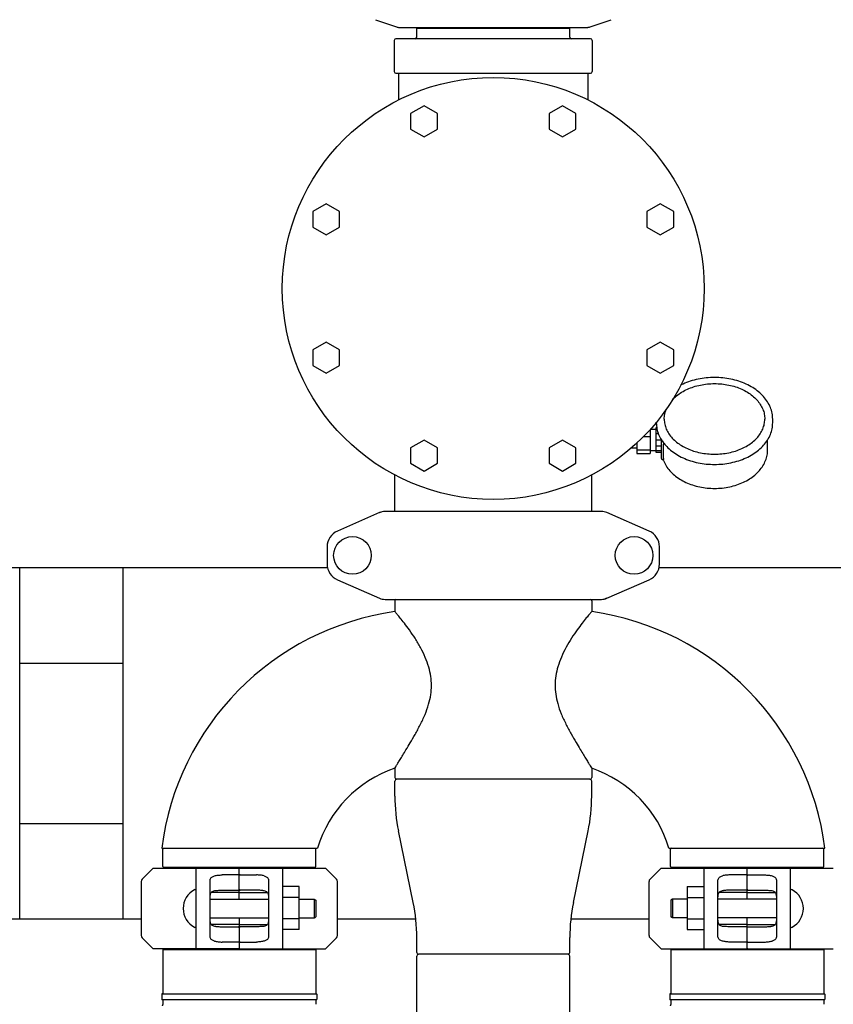
# Model space of a CAD drawing. Units: millimetres. Extents: x 30664 to 40707, y -409 to 6848.
# Drawn here: x 34345 to 34817, y 2200 to 2772 of the extents above; entities that cross this region are included whole.
import ezdxf

# ---------------------------------------------------------------- set-up
doc = ezdxf.new("R2010")
doc.units = ezdxf.units.MM
doc.layers.add('COTAS', color=7, linetype='Continuous')
doc.layers.add('Equipo', color=7, linetype='Continuous')
doc.styles.get("Standard").update_dxf_attribs({"font": 'verdana.ttf'})
doc.dimstyles.new('Diseño_PlanosFabricacion', dxfattribs={"dimtxt": 40, "dimasz": 45, "dimexe": 10, "dimexo": 10, "dimgap": 10, "dimtad": 1, "dimtih": 1, "dimtoh": 1, "dimdec": 0, "dimzin": 1, "dimdsep": 46, "dimtxsty": 'Standard', "dimcen": 15, "dimadec": 0, "dimazin": 0, "dimtp": 0.05, "dimtm": 0.05, "dimtfac": 1, "dimtdec": 0, "dimtofl": 0, "dimtmove": 0, "dimatfit": 3, "dimfxl": 1, "dimtolj": 1, "dimarcsym": 0})

# ---------------------------------------------------------------- blocks, each defined once
blk = doc.blocks.new('*D182')
at = {"layer": 'COTAS', "color": 0, "lineweight": -2}
for p, q in [((33597.01, 3249.49), (36426.52, 3249.49)), ((36416.52, 3204.49), (36416.52, 2434.89)), ((36416.52, 1621.68), (36416.52, 2373.22)), ((35464.51, 1576.68), (36426.52, 1576.68))]:
    blk.add_line(p, q, dxfattribs=at)
at = {"layer": 'COTAS', "color": 0}
for points in [[(36409.02, 3204.49), (36424.02, 3204.49), (36416.52, 3249.49)], [(36409.02, 1621.68), (36424.02, 1621.68), (36416.52, 1576.68)]]:
    blk.add_solid(points, dxfattribs=at)
at = {"layer": 'COTAS', "color": 0, "insert": (36416.52, 2404.05), "char_height": 40, "attachment_point": 5}
blk.add_mtext('\\A1;1673 mm', dxfattribs=at)
blk = doc.blocks.new('*D183')
at = {"layer": 'COTAS', "color": 0, "lineweight": -2}
for p, q in [((31649.51, 2843.28), (31649.51, 3522.39)), ((36032.01, 2320.08), (36032.01, 3522.39)), ((31694.51, 3512.39), (35987.01, 3512.39))]:
    blk.add_line(p, q, dxfattribs=at)
at = {"layer": 'COTAS', "color": 0}
for points in [[(31694.51, 3519.89), (31694.51, 3504.89), (31649.51, 3512.39)], [(35987.01, 3519.89), (35987.01, 3504.89), (36032.01, 3512.39)]]:
    blk.add_solid(points, dxfattribs=at)
at = {"layer": 'COTAS', "color": 0, "insert": (33817.64, 3543.3), "char_height": 40, "attachment_point": 5}
blk.add_mtext('\\A1;4383 mm', dxfattribs=at)

msp = doc.modelspace()

# ---------------------------------------------------------------- linework, layer by layer
at = {"layer": 'Equipo'}
for p, q in [((34551.08, 2771.85), (34563.26, 2767.71)), ((34565.83, 2767.28), (34673.19, 2767.28)), ((34577.04, 2766.95), (34577.04, 2767.28)), ((34661.98, 2766.95), (34661.98, 2767.28)), ((34675.76, 2767.71), (34687.94, 2771.85)), ((34575.06, 2766.95), (34663.96, 2766.95)), ((34575.06, 2761.78), (34575.06, 2766.95)), ((34663.96, 2761.78), (34663.96, 2766.95)), ((34562.01, 2759.78), (34562.01, 2741.78)), ((34676.01, 2760.78), (34563.01, 2760.78)), ((34677.01, 2759.78), (34677.01, 2741.78)), ((34563.01, 2740.78), (34676.01, 2740.78)), ((34564.51, 2740.78), (34564.51, 2725.15)), ((34674.51, 2740.78), (34674.51, 2725.15)), ((34579.33, 2721.79), (34571.53, 2717.29)), ((34587.12, 2717.29), (34579.33, 2721.79)), ((34659.69, 2721.79), (34651.9, 2717.29)), ((34667.48, 2717.29), (34659.69, 2721.79)), ((34571.53, 2717.29), (34571.53, 2708.29)), ((34587.12, 2708.29), (34587.12, 2717.29)), ((34651.9, 2717.29), (34651.9, 2708.29)), ((34667.48, 2708.29), (34667.48, 2717.29)), ((34571.53, 2708.29), (34579.33, 2703.79)), ((34579.33, 2703.79), (34587.12, 2708.29)), ((34651.9, 2708.29), (34659.69, 2703.79)), ((34659.69, 2703.79), (34667.48, 2708.29)), ((34522.5, 2664.96), (34514.71, 2660.46)), ((34530.3, 2660.46), (34522.5, 2664.96)), ((34716.52, 2664.96), (34708.72, 2660.46)), ((34724.31, 2660.46), (34716.52, 2664.96)), ((34514.71, 2660.46), (34514.71, 2651.46)), ((34530.3, 2651.46), (34530.3, 2660.46)), ((34708.72, 2660.46), (34708.72, 2651.46)), ((34724.31, 2651.46), (34724.31, 2660.46)), ((34514.71, 2651.46), (34522.5, 2646.96)), ((34522.5, 2646.96), (34530.3, 2651.46)), ((34708.72, 2651.46), (34716.52, 2646.96)), ((34716.52, 2646.96), (34724.31, 2651.46)), ((34522.5, 2584.6), (34514.71, 2580.1)), ((34530.3, 2580.1), (34522.5, 2584.6)), ((34716.52, 2584.6), (34708.72, 2580.1)), ((34716.52, 2584.6), (34708.72, 2580.1)), ((34724.31, 2580.1), (34716.52, 2584.6)), ((34724.31, 2580.1), (34716.52, 2584.6)), ((34514.71, 2580.1), (34514.71, 2571.1)), ((34530.3, 2571.1), (34530.3, 2580.1)), ((34708.72, 2580.1), (34708.72, 2571.1)), ((34708.72, 2580.1), (34708.72, 2571.1)), ((34724.31, 2571.1), (34724.31, 2580.1)), ((34724.31, 2571.1), (34724.31, 2580.1)), ((34514.71, 2571.1), (34522.5, 2566.6)), ((34522.5, 2566.6), (34530.3, 2571.1)), ((34708.72, 2571.1), (34716.52, 2566.6)), ((34708.72, 2571.1), (34716.52, 2566.6)), ((34716.52, 2566.6), (34724.31, 2571.1)), ((34716.52, 2566.6), (34724.31, 2571.1)), ((34781.8, 2537.79), (34781.8, 2539.91)), ((34710.7, 2533.99), (34710.7, 2519.93)), ((34714.15, 2533.9), (34710.7, 2533.9)), ((34714.44, 2535), (34714.15, 2535)), ((34714.15, 2520.5), (34714.15, 2535)), ((34714.63, 2534.01), (34714.15, 2534.01)), ((34714.2, 2537.79), (34714.2, 2538.07)), ((34579.33, 2527.78), (34571.53, 2523.28)), ((34587.12, 2523.28), (34579.33, 2527.78)), ((34659.69, 2527.78), (34651.9, 2523.28)), ((34667.48, 2523.28), (34659.69, 2527.78)), ((34706.81, 2529.85), (34710.7, 2529.85)), ((34715.41, 2531.42), (34714.15, 2531.42)), ((34717.15, 2527.7), (34714.15, 2527.7)), ((34717.15, 2517.04), (34717.15, 2527.9)), ((34778.85, 2522.09), (34778.85, 2527.9)), ((34571.53, 2523.28), (34571.53, 2514.28)), ((34587.12, 2514.28), (34587.12, 2523.28)), ((34651.9, 2523.28), (34651.9, 2514.28)), ((34667.48, 2514.28), (34667.48, 2523.28)), ((34702.85, 2523), (34699.49, 2523)), ((34702.85, 2526), (34702.85, 2519.93)), ((34702.85, 2522.02), (34710.7, 2522.02)), ((34714.15, 2521.6), (34710.7, 2521.6)), ((34717.15, 2524.17), (34714.15, 2524.17)), ((34717.15, 2521.45), (34714.15, 2521.45)), ((34718.41, 2517.13), (34718.41, 2525.47)), ((34702.85, 2519.93), (34710.7, 2519.93)), ((34717.15, 2520.5), (34714.15, 2520.5)), ((34717.65, 2516.54), (34718.24, 2516.54)), ((34571.53, 2514.28), (34579.33, 2509.78)), ((34579.33, 2509.78), (34587.12, 2514.28)), ((34651.9, 2514.28), (34659.69, 2509.78)), ((34659.69, 2509.78), (34667.48, 2514.28)), ((34562.36, 2486.28), (34562.36, 2507.49)), ((34676.66, 2486.28), (34676.66, 2507.49)), ((34553.48, 2485.62), (34529.01, 2474.95)), ((34553.48, 2485.62), (34554.7, 2486.03)), ((34682.34, 2486.28), (34556.68, 2486.28)), ((34710.01, 2474.95), (34685.54, 2485.62)), ((34523.01, 2465.78), (34523.01, 2455.78)), ((34716.01, 2455.78), (34716.01, 2465.78)), ((34156.01, 2453.83), (34523.01, 2453.83)), ((34344.51, 2249.53), (34344.51, 2453.83)), ((34404.51, 2249.53), (34404.51, 2453.83)), ((34716.01, 2453.83), (35083.01, 2453.83)), ((34529.01, 2446.62), (34553.48, 2435.95)), ((34685.54, 2435.95), (34710.01, 2446.62)), ((34685.54, 2435.95), (34684.32, 2435.53)), ((34556.68, 2435.28), (34682.34, 2435.28)), ((34562.36, 2434.37), (34562.36, 2428.16)), ((34676.66, 2434.37), (34676.66, 2428.16)), ((34344.51, 2398.17), (34404.51, 2398.17)), ((34562.36, 2337.19), (34562.36, 2331.78)), ((34676.66, 2337.19), (34676.66, 2331.78)), ((34562.36, 2320.98), (34562.36, 2329.78)), ((34675.66, 2330.78), (34563.36, 2330.78)), ((34676.66, 2320.98), (34676.66, 2329.78)), ((34344.51, 2305.19), (34404.51, 2305.19)), ((34573, 2259.17), (34564.42, 2300.79)), ((34666.02, 2259.17), (34674.6, 2300.79)), ((34426.96, 2290.78), (34517.51, 2290.78)), ((34427.59, 2280.11), (34427.59, 2290.28)), ((34516.49, 2280.11), (34516.49, 2290.28)), ((34721.51, 2290.78), (34812.06, 2290.78)), ((34722.52, 2280.11), (34722.52, 2290.28)), ((34811.42, 2280.11), (34811.42, 2290.28)), ((34422.04, 2279.28), (34415.63, 2272.87)), ((34422.04, 2279.28), (34471.54, 2279.28)), ((34515.99, 2279.61), (34428.09, 2279.61)), ((34447.04, 2232.28), (34447.04, 2279.28)), ((34472.04, 2261.16), (34472.04, 2278.78)), ((34472.54, 2279.28), (34522.04, 2279.28)), ((34497.04, 2279.28), (34497.04, 2232.28)), ((34528.46, 2272.87), (34522.04, 2279.28)), ((34710.56, 2272.87), (34716.97, 2279.28)), ((34716.98, 2279.28), (34766.47, 2279.28)), ((34810.92, 2279.61), (34723.02, 2279.61)), ((34741.97, 2232.28), (34741.97, 2279.28)), ((34766.97, 2261.16), (34766.97, 2278.78)), ((34767.47, 2279.28), (34816.97, 2279.28)), ((34791.97, 2279.28), (34791.97, 2232.28)), ((34415.04, 2271.45), (34415.04, 2240.11)), ((34455.04, 2239.68), (34455.04, 2271.88)), ((34471.54, 2275.25), (34462.04, 2275.25)), ((34472.54, 2275.25), (34482.04, 2275.25)), ((34489.04, 2271.88), (34489.04, 2239.68)), ((34529.04, 2240.11), (34529.04, 2271.45)), ((34709.97, 2240.11), (34709.97, 2271.45)), ((34749.97, 2239.68), (34749.97, 2271.88)), ((34766.47, 2275.25), (34756.97, 2275.25)), ((34767.47, 2275.25), (34776.97, 2275.25)), ((34783.97, 2271.88), (34783.97, 2239.68)), ((34471.54, 2265.11), (34455.72, 2265.11)), ((34462.04, 2266.37), (34471.54, 2266.37)), ((34482.04, 2266.37), (34472.54, 2266.37)), ((34472.54, 2265.11), (34488.37, 2265.11)), ((34506.89, 2268.5), (34497.04, 2268.5)), ((34506.89, 2243.5), (34506.89, 2268.5)), ((34732.12, 2268.5), (34741.97, 2268.5)), ((34732.12, 2268.5), (34732.12, 2243.5)), ((34766.47, 2265.11), (34750.65, 2265.11)), ((34766.47, 2266.37), (34756.97, 2266.37)), ((34767.47, 2266.37), (34776.97, 2266.37)), ((34767.47, 2265.11), (34783.3, 2265.11)), ((34455.04, 2261.16), (34489.04, 2261.16)), ((34506.89, 2262.25), (34497.04, 2262.25)), ((34506.89, 2261.16), (34515.44, 2261.16)), ((34515.44, 2261.16), (34516.44, 2260.66)), ((34515.44, 2261.16), (34515.44, 2250.41)), ((34516.44, 2260.66), (34516.44, 2250.91)), ((34723.57, 2261.16), (34722.57, 2260.66)), ((34722.57, 2260.66), (34722.57, 2250.91)), ((34732.12, 2261.16), (34723.57, 2261.16)), ((34723.57, 2261.16), (34723.57, 2250.41)), ((34732.12, 2262.25), (34741.97, 2262.25)), ((34783.97, 2261.16), (34749.98, 2261.16)), ((34415.04, 2249.53), (34263.97, 2249.53)), ((34455.04, 2250.41), (34489.04, 2250.41)), ((34472.04, 2250.41), (34472.04, 2232.78)), ((34506.89, 2249.75), (34497.04, 2249.75)), ((34506.89, 2250.41), (34515.44, 2250.41)), ((34515.44, 2250.41), (34516.44, 2250.91)), ((34574.49, 2249.53), (34529.04, 2249.53)), ((34709.97, 2249.53), (34664.53, 2249.53)), ((34723.57, 2250.41), (34722.57, 2250.91)), ((34732.12, 2250.41), (34723.57, 2250.41)), ((34732.12, 2249.75), (34741.97, 2249.75)), ((34783.97, 2250.41), (34749.98, 2250.41)), ((34766.97, 2232.78), (34766.97, 2250.41)), ((34471.54, 2246.45), (34455.72, 2246.45)), ((34462.04, 2245.2), (34471.54, 2245.2)), ((34472.54, 2246.45), (34488.37, 2246.45)), ((34482.04, 2245.2), (34472.54, 2245.2)), ((34506.89, 2243.5), (34497.04, 2243.5)), ((34732.12, 2243.5), (34741.97, 2243.5)), ((34766.47, 2246.45), (34750.65, 2246.45)), ((34766.47, 2245.2), (34756.97, 2245.2)), ((34767.47, 2246.45), (34783.3, 2246.45)), ((34767.47, 2245.2), (34776.97, 2245.2)), ((34415.63, 2238.7), (34422.04, 2232.28)), ((34471.54, 2236.31), (34462.04, 2236.31)), ((34472.54, 2236.31), (34482.04, 2236.31)), ((34522.04, 2232.28), (34528.46, 2238.7)), ((34575.06, 2230.18), (34575.06, 2238.98)), ((34663.96, 2230.18), (34663.96, 2238.98)), ((34716.97, 2232.28), (34710.56, 2238.7)), ((34766.47, 2236.31), (34756.97, 2236.31)), ((34767.47, 2236.31), (34776.97, 2236.31)), ((34471.54, 2232.28), (34422.04, 2232.28)), ((34427.56, 2231.95), (34516.46, 2231.95)), ((34427.56, 2231.95), (34427.56, 2206.28)), ((34429.54, 2231.95), (34429.54, 2232.28)), ((34472.54, 2232.28), (34522.04, 2232.28)), ((34514.48, 2231.95), (34514.48, 2232.28)), ((34516.46, 2231.95), (34516.46, 2206.28)), ((34716.98, 2232.28), (34766.47, 2232.28)), ((34722.56, 2231.95), (34811.46, 2231.95)), ((34722.56, 2231.95), (34722.56, 2206.28)), ((34724.54, 2231.95), (34724.54, 2232.28)), ((34767.47, 2232.28), (34816.97, 2232.28)), ((34809.48, 2231.95), (34809.48, 2232.28)), ((34811.46, 2231.95), (34811.46, 2206.28)), ((34575.06, 2119.45), (34575.06, 2228.18)), ((34662.96, 2229.18), (34576.06, 2229.18)), ((34663.96, 2178.61), (34663.96, 2228.18)), ((34427.06, 2206.03), (34427.06, 2203.03)), ((34427.31, 2206.28), (34516.71, 2206.28)), ((34516.71, 2202.78), (34427.31, 2202.78)), ((34427.56, 2202.78), (34427.56, 2200.39)), ((34516.46, 2202.78), (34516.46, 2200.16)), ((34516.96, 2206.03), (34516.96, 2203.03)), ((34722.06, 2206.03), (34722.06, 2203.03)), ((34722.31, 2206.28), (34811.71, 2206.28)), ((34811.71, 2202.78), (34722.31, 2202.78)), ((34722.56, 2202.78), (34722.56, 2200.39)), ((34811.46, 2202.78), (34811.46, 2200.16)), ((34811.96, 2206.03), (34811.96, 2203.03))]:
    msp.add_line(p, q, dxfattribs=at)
for centre, radius in [((34619.51, 2615.78), 122.5), ((34537.76, 2460.78), 10.94), ((34701.26, 2460.78), 10.94)]:
    msp.add_circle(centre, radius, dxfattribs=at)
for centre, radius, start, end in [((34574.06, 2761.78), 1, 270, 0), ((34664.96, 2761.78), 1, 180, 270), ((34563.01, 2759.78), 1, 90, 180), ((34676.01, 2759.78), 1, 0, 90), ((34563.01, 2741.78), 1, 180, 270), ((34676.01, 2741.78), 1, 270, 0), ((34717.65, 2517.04), 0.5, 180, 270), ((34556.68, 2478.28), 8, 90, 113.5551), ((34682.34, 2478.28), 8, 66.4449, 90), ((34533.01, 2465.78), 10, 113.5551, 180), ((34706.01, 2465.78), 10, 0, 66.4449), ((34533.01, 2455.78), 10, 180, 246.4449), ((34706.01, 2455.78), 10, 293.5551, 0), ((34556.68, 2443.28), 8, 246.4449, 270), ((34682.34, 2443.28), 8, 270, 293.5551), ((34563.36, 2434.37), 1, 114.1896, 180), ((34675.66, 2434.37), 1, 0, 65.8104), ((34584.64, 2270.78), 158.95, 98.0592, 172.7716), ((34654.37, 2270.78), 158.95, 7.2284, 81.9408), ((34584.64, 2270.78), 70.05, 108.5492, 163.4106), ((34654.37, 2270.78), 70.05, 16.5894, 71.4508), ((34563.36, 2331.78), 1, 180, 270), ((34563.36, 2329.78), 1, 90, 180), ((34675.66, 2331.78), 1, 270, 0), ((34675.66, 2329.78), 1, 0, 90), ((34662.36, 2320.98), 100, 180, 191.6494), ((34576.66, 2320.98), 100, 348.3506, 0), ((34428.09, 2290.28), 0.5, 90, 180), ((34515.99, 2290.28), 0.5, 0, 90), ((34723.02, 2290.28), 0.5, 90, 180), ((34810.92, 2290.28), 0.5, 0, 90), ((34428.09, 2280.11), 0.5, 180, 270), ((34429.07, 2279.11), 0.5, 19.9403, 90), ((34471.54, 2278.78), 0.5, 0, 90), ((34472.54, 2278.78), 0.5, 90, 179.9999), ((34515.01, 2279.11), 0.5, 90, 160.0597), ((34515.99, 2280.11), 0.5, 270, 0), ((34723.02, 2280.11), 0.5, 180, 270), ((34724, 2279.11), 0.5, 19.9403, 90), ((34766.47, 2278.78), 0.5, 0.0001, 90), ((34767.47, 2278.78), 0.5, 90, 180), ((34809.94, 2279.11), 0.5, 90, 160.0597), ((34810.92, 2280.11), 0.5, 270, 0), ((34417.04, 2271.45), 2, 135, 180), ((34527.04, 2271.45), 2, 0, 45), ((34711.97, 2271.45), 2, 135, 180), ((34451.76, 2255.78), 12.31, 118.1924, 241.8076), ((34446.29, 2265.97), 0.75, 9.8489, 118.1924), ((34792.72, 2265.97), 0.75, 61.8076, 170.1511), ((34787.26, 2255.78), 12.31, 298.1924, 61.8076), ((34475.06, 2238.98), 100, 0, 11.6494), ((34763.96, 2238.98), 100, 168.3506, 180), ((34446.29, 2245.59), 0.75, 241.8076, 350.1511), ((34792.72, 2245.59), 0.75, 189.8489, 298.1924), ((34417.04, 2240.11), 2, 180, 225), ((34527.04, 2240.11), 2, 315, 0), ((34711.97, 2240.11), 2, 180, 225), ((34471.54, 2232.78), 0.5, 270, 359.9999), ((34472.54, 2232.78), 0.5, 180, 270), ((34576.06, 2230.18), 1, 180, 270), ((34662.96, 2230.18), 1, 270, 0), ((34766.47, 2232.78), 0.5, 270, 0), ((34767.47, 2232.78), 0.5, 180.0001, 270), ((34576.06, 2228.18), 1, 90, 180), ((34662.96, 2228.18), 1, 0, 90), ((34427.31, 2206.03), 0.25, 90, 180), ((34427.31, 2203.03), 0.25, 180, 270), ((34516.71, 2206.03), 0.25, 0, 90), ((34516.71, 2203.03), 0.25, 270, 0), ((34722.31, 2206.03), 0.25, 90, 180), ((34722.31, 2203.03), 0.25, 180, 270), ((34811.71, 2206.03), 0.25, 0, 90), ((34811.71, 2203.03), 0.25, 270, 0)]:
    msp.add_arc(centre, radius, start, end, dxfattribs=at)
for points, start_tangent, end_tangent in [([(34563.26, 2767.71), (34564.1, 2767.47), (34564.96, 2767.33), (34565.83, 2767.28)], (0.946867, -0.321625), (1, 0)), ([(34564.41, 2767.32), (34564.48, 2767.3), (34564.55, 2767.29), (34564.62, 2767.28)], (0.946872, -0.321611), (1, -0.00002)), ([(34673.19, 2767.28), (34674.06, 2767.33), (34674.92, 2767.47), (34675.76, 2767.71)], (1, 0), (0.946867, 0.321625)), ([(34674.61, 2767.32), (34674.54, 2767.3), (34674.47, 2767.29), (34674.4, 2767.28)], (-0.946865, -0.321632), (-1, -0.000025)), ([(34562.36, 2337.19), (34562.56, 2337.53), (34563.16, 2338.54), (34564.13, 2340.17), (34565.4, 2342.28), (34566.93, 2344.8), (34568.83, 2347.94), (34571.24, 2351.94), (34574.07, 2356.81), (34577.09, 2362.41), (34579.89, 2368.44), (34581.97, 2374.36), (34583.2, 2379.96), (34583.59, 2385.28), (34583.2, 2390.55), (34582.03, 2395.95), (34580.05, 2401.54), (34577.31, 2407.23), (34574.11, 2412.65), (34570.82, 2417.5), (34567.87, 2421.45), (34565.49, 2424.43), (34563.76, 2426.52), (34562.71, 2427.76), (34562.36, 2428.16)], (0.508861, 0.860849), (-0.653927, 0.756558)), ([(34676.66, 2428.16), (34676.31, 2427.76), (34675.27, 2426.53), (34673.55, 2424.47), (34671.2, 2421.52), (34668.27, 2417.6), (34665, 2412.8), (34661.81, 2407.42), (34659.06, 2401.76), (34657.06, 2396.19), (34655.85, 2390.8), (34655.43, 2385.56), (34655.78, 2380.28), (34656.94, 2374.74), (34658.96, 2368.85), (34661.73, 2362.81), (34664.75, 2357.16), (34667.61, 2352.23), (34670.05, 2348.16), (34671.98, 2344.98), (34673.53, 2342.42), (34674.83, 2340.26), (34675.84, 2338.57), (34676.46, 2337.53), (34676.66, 2337.19)], (-0.653927, -0.756558), (0.508861, -0.860849)), ([(34455.04, 2271.88), (34455.15, 2272.72), (34455.49, 2273.43), (34456.05, 2274), (34456.78, 2274.42), (34457.63, 2274.72)], (0, 1), (0.96403, 0.265794)), ([(34457.63, 2274.72), (34458.63, 2274.95), (34459.72, 2275.12), (34460.86, 2275.22), (34462.04, 2275.25)], (0.96403, 0.265794), (1, 0)), ([(34471.54, 2275.25), (34471.76, 2275.22), (34471.92, 2275.13), (34472.01, 2275.02), (34472.04, 2274.89)], (1, 0), (0, -1)), ([(34472.54, 2275.25), (34472.33, 2275.22), (34472.17, 2275.13), (34472.07, 2275.02), (34472.04, 2274.89)], (-1, 0), (0, -1)), ([(34486.45, 2274.72), (34485.46, 2274.95), (34484.37, 2275.12), (34483.22, 2275.22), (34482.04, 2275.25)], (-0.96403, 0.265794), (-1, 0)), ([(34486.45, 2274.72), (34487.31, 2274.42), (34488.04, 2274), (34488.6, 2273.43), (34488.93, 2272.72), (34489.04, 2271.88)], (0.96403, -0.265794), (0, -1)), ([(34749.97, 2271.88), (34750.08, 2272.72), (34750.42, 2273.44), (34750.98, 2274), (34751.71, 2274.42), (34752.56, 2274.72)], (0, 1), (0.96403, 0.265794)), ([(34756.97, 2275.25), (34755.8, 2275.22), (34754.65, 2275.12), (34753.56, 2274.95), (34752.56, 2274.72)], (-1, 0), (-0.96403, -0.265794)), ([(34766.97, 2274.89), (34766.94, 2275.02), (34766.85, 2275.13), (34766.69, 2275.22), (34766.47, 2275.25)], (0, 1), (-1, 0)), ([(34766.97, 2274.89), (34767.01, 2275.02), (34767.1, 2275.13), (34767.26, 2275.22), (34767.47, 2275.25)], (0, 1), (1, 0)), ([(34776.97, 2275.25), (34778.15, 2275.22), (34779.3, 2275.12), (34780.39, 2274.95), (34781.39, 2274.72)], (1, 0), (0.96403, -0.265794)), ([(34781.39, 2274.72), (34782.24, 2274.42), (34782.97, 2274), (34783.52, 2273.44), (34783.86, 2272.72), (34783.97, 2271.88)], (0.96403, -0.265794), (0, -1)), ([(34455.04, 2260.64), (34455.06, 2262.06), (34455.14, 2263.3), (34455.34, 2264.32), (34455.73, 2265.13), (34456.36, 2265.7), (34457.22, 2266.05), (34458.31, 2266.22)], (0, 1), (0.996301, 0.085931)), ([(34458.31, 2266.22), (34459.48, 2266.3), (34460.74, 2266.35), (34462.04, 2266.37)], (0.996301, 0.085931), (1, 0)), ([(34472.04, 2266.94), (34472.03, 2266.79), (34471.97, 2266.65), (34471.88, 2266.52), (34471.74, 2266.41), (34471.54, 2266.37)], (0, -1), (-1, 0)), ([(34472.04, 2265.18), (34471.98, 2265.15), (34471.79, 2265.12), (34471.54, 2265.11)], (0, -1), (-1, 0)), ([(34472.04, 2266.94), (34472.06, 2266.79), (34472.11, 2266.65), (34472.21, 2266.52), (34472.35, 2266.41), (34472.54, 2266.37)], (0, -1), (1, 0)), ([(34472.04, 2265.18), (34472.11, 2265.15), (34472.29, 2265.12), (34472.54, 2265.11)], (0, -1), (1, 0)), ([(34485.78, 2266.22), (34484.61, 2266.3), (34483.35, 2266.35), (34482.04, 2266.37)], (-0.996301, 0.085931), (-1, 0)), ([(34485.78, 2266.22), (34486.87, 2266.05), (34487.73, 2265.7), (34488.36, 2265.13), (34488.75, 2264.31), (34488.95, 2263.3), (34489.03, 2262.06), (34489.04, 2260.64)], (0.996301, -0.085931), (0, -1)), ([(34749.97, 2260.64), (34749.99, 2262.06), (34750.07, 2263.3), (34750.27, 2264.32), (34750.66, 2265.13), (34751.29, 2265.7), (34752.15, 2266.05), (34753.24, 2266.22)], (0, 1), (0.996301, 0.085931)), ([(34756.97, 2266.37), (34755.67, 2266.35), (34754.41, 2266.3), (34753.24, 2266.22)], (-1, 0), (-0.996301, -0.085931)), ([(34766.97, 2266.94), (34766.96, 2266.79), (34766.91, 2266.65), (34766.81, 2266.52), (34766.67, 2266.41), (34766.47, 2266.37)], (0, -1), (-1, 0)), ([(34766.97, 2265.18), (34766.91, 2265.15), (34766.73, 2265.12), (34766.47, 2265.11)], (0, -1), (-1, 0)), ([(34766.97, 2266.94), (34766.99, 2266.79), (34767.04, 2266.65), (34767.14, 2266.52), (34767.28, 2266.41), (34767.47, 2266.37)], (0, -1), (1, 0)), ([(34766.97, 2265.18), (34767.04, 2265.15), (34767.22, 2265.12), (34767.47, 2265.11)], (0, -1), (1, 0)), ([(34776.97, 2266.37), (34778.28, 2266.35), (34779.54, 2266.3), (34780.71, 2266.22)], (1, 0), (0.996301, -0.085931)), ([(34780.71, 2266.22), (34781.8, 2266.05), (34782.66, 2265.7), (34783.29, 2265.13), (34783.68, 2264.31), (34783.88, 2263.3), (34783.96, 2262.06), (34783.97, 2260.64)], (0.996301, -0.085931), (0, -1)), ([(34458.31, 2245.35), (34457.22, 2245.52), (34456.35, 2245.86), (34455.72, 2246.44), (34455.33, 2247.25), (34455.14, 2248.27), (34455.06, 2249.51), (34455.04, 2250.93)], (-0.996301, 0.085931), (0, 1)), ([(34489.04, 2250.93), (34489.03, 2249.5), (34488.95, 2248.26), (34488.75, 2247.24), (34488.36, 2246.44), (34487.73, 2245.86), (34486.87, 2245.52), (34485.78, 2245.35)], (0, -1), (-0.996301, -0.085931)), ([(34753.24, 2245.35), (34752.15, 2245.52), (34751.28, 2245.86), (34750.66, 2246.44), (34750.27, 2247.25), (34750.07, 2248.27), (34749.99, 2249.51), (34749.97, 2250.93)], (-0.996301, 0.085931), (0, 1)), ([(34783.97, 2250.93), (34783.96, 2249.5), (34783.88, 2248.26), (34783.68, 2247.25), (34783.29, 2246.44), (34782.66, 2245.86), (34781.8, 2245.52), (34780.71, 2245.35)], (0, -1), (-0.996301, -0.085931)), ([(34458.31, 2245.35), (34459.48, 2245.27), (34460.74, 2245.22), (34462.04, 2245.2)], (0.996301, -0.085931), (1, 0)), ([(34472.04, 2246.39), (34471.98, 2246.42), (34471.79, 2246.44), (34471.54, 2246.45)], (0, 1), (-1, 0)), ([(34472.04, 2244.63), (34472.03, 2244.77), (34471.97, 2244.92), (34471.88, 2245.05), (34471.74, 2245.15), (34471.54, 2245.2)], (0, 1), (-1, 0)), ([(34472.04, 2246.39), (34472.11, 2246.42), (34472.29, 2246.44), (34472.54, 2246.45)], (0, 1), (1, 0)), ([(34472.04, 2244.63), (34472.06, 2244.77), (34472.11, 2244.92), (34472.21, 2245.05), (34472.35, 2245.15), (34472.54, 2245.2)], (0, 1), (1, 0)), ([(34485.78, 2245.35), (34484.61, 2245.27), (34483.35, 2245.22), (34482.04, 2245.2)], (-0.996301, -0.085931), (-1, 0)), ([(34756.97, 2245.2), (34755.67, 2245.22), (34754.41, 2245.27), (34753.24, 2245.35)], (-1, 0), (-0.996301, 0.085931)), ([(34766.97, 2246.39), (34766.91, 2246.42), (34766.73, 2246.44), (34766.47, 2246.45)], (0, 1), (-1, 0)), ([(34766.97, 2244.63), (34766.96, 2244.77), (34766.91, 2244.92), (34766.81, 2245.05), (34766.67, 2245.15), (34766.47, 2245.2)], (0, 1), (-1, 0)), ([(34766.97, 2246.39), (34767.04, 2246.42), (34767.22, 2246.44), (34767.47, 2246.45)], (0, 1), (1, 0)), ([(34766.97, 2244.63), (34766.99, 2244.77), (34767.04, 2244.92), (34767.14, 2245.05), (34767.28, 2245.15), (34767.47, 2245.2)], (0, 1), (1, 0)), ([(34776.97, 2245.2), (34778.28, 2245.22), (34779.54, 2245.27), (34780.71, 2245.35)], (1, 0), (0.996301, 0.085931)), ([(34457.63, 2236.85), (34456.78, 2237.15), (34456.05, 2237.57), (34455.49, 2238.13), (34455.15, 2238.85), (34455.04, 2239.68)], (-0.96403, 0.265794), (0, 1)), ([(34457.63, 2236.85), (34458.63, 2236.62), (34459.72, 2236.45), (34460.86, 2236.35), (34462.04, 2236.31)], (0.96403, -0.265794), (1, 0)), ([(34471.54, 2236.31), (34471.76, 2236.35), (34471.92, 2236.43), (34472.01, 2236.55), (34472.04, 2236.67)], (1, 0), (0, 1)), ([(34472.54, 2236.31), (34472.33, 2236.35), (34472.17, 2236.43), (34472.07, 2236.55), (34472.04, 2236.67)], (-1, 0), (0, 1)), ([(34486.45, 2236.85), (34485.46, 2236.62), (34484.37, 2236.45), (34483.22, 2236.35), (34482.04, 2236.31)], (-0.96403, -0.265794), (-1, 0)), ([(34489.04, 2239.68), (34488.93, 2238.85), (34488.6, 2238.13), (34488.04, 2237.57), (34487.31, 2237.15), (34486.45, 2236.85)], (0, -1), (-0.96403, -0.265794)), ([(34752.56, 2236.85), (34751.71, 2237.14), (34750.98, 2237.56), (34750.42, 2238.13), (34750.08, 2238.84), (34749.97, 2239.68)], (-0.96403, 0.265794), (0, 1)), ([(34756.97, 2236.31), (34755.8, 2236.35), (34754.65, 2236.45), (34753.56, 2236.62), (34752.56, 2236.85)], (-1, 0), (-0.96403, 0.265794)), ([(34766.97, 2236.67), (34766.94, 2236.55), (34766.85, 2236.43), (34766.69, 2236.35), (34766.47, 2236.31)], (0, -1), (-1, 0)), ([(34766.97, 2236.67), (34767.01, 2236.55), (34767.1, 2236.43), (34767.26, 2236.35), (34767.47, 2236.31)], (0, -1), (1, 0)), ([(34776.97, 2236.31), (34778.15, 2236.35), (34779.3, 2236.45), (34780.39, 2236.62), (34781.39, 2236.85)], (1, 0), (0.96403, 0.265794)), ([(34783.97, 2239.68), (34783.86, 2238.84), (34783.52, 2238.13), (34782.97, 2237.56), (34782.24, 2237.14), (34781.39, 2236.85)], (0, -1), (-0.96403, -0.265794)), ([(34427.56, 2200.39), (34427.56, 2200.32), (34427.54, 2200.12), (34427.5, 2199.91), (34427.43, 2199.7), (34427.34, 2199.48), (34427.22, 2199.28)], (0.000058, -1), (-0.556256, -0.831011)), ([(34722.56, 2200.39), (34722.56, 2200.32), (34722.54, 2200.12), (34722.5, 2199.91), (34722.43, 2199.7), (34722.34, 2199.48), (34722.22, 2199.28)], (0.000058, -1), (-0.556256, -0.831011))]:
    msp.add_spline(points, degree=3, dxfattribs=dict(at, start_tangent=start_tangent, end_tangent=end_tangent))
for points, knots in [([(34748, 2564.11), (34746.39, 2564.06), (34743.19, 2563.96), (34738.48, 2563.21), (34733.96, 2562.02), (34730.63, 2560.72), (34728.82, 2559.85), (34728.38, 2559.62)], [0, 0, 0, 0, 4.820477, 9.593638, 14.275757, 18.827438, 20.301252, 20.301252, 20.301252, 20.301252]), ([(34723.7, 2551.37), (34724.4, 2552.1), (34726.03, 2553.61), (34728.89, 2555.61), (34732.23, 2557.37), (34735.89, 2558.78), (34739.79, 2559.79), (34743.85, 2560.44), (34746.61, 2560.52), (34748, 2560.56)], [12.747606, 12.747606, 12.747606, 12.747606, 15.789224, 19.397838, 23.171968, 27.091806, 31.128322, 35.245986, 39.405297, 39.405297, 39.405297, 39.405297]), ([(34718.8, 2539.91), (34718.86, 2540.9), (34718.97, 2542.87), (34719.58, 2544.75), (34719.95, 2545.66)], [0, 0, 0, 0, 2.953799, 5.893144, 5.893144, 5.893144, 5.893144])]:
    msp.add_open_spline(points, degree=3, knots=knots, dxfattribs=at)
for points in [[(34781.8, 2539.91), (34781.46, 2543.34), (34780.45, 2546.7), (34778.77, 2549.94), (34776.47, 2552.98), (34773.57, 2555.75), (34770.16, 2558.2), (34766.29, 2560.27), (34762.05, 2561.92), (34757.52, 2563.13), (34752.81, 2563.86), (34748, 2564.11)], [(34748, 2560.56), (34752.15, 2560.35), (34756.22, 2559.72), (34760.13, 2558.7), (34763.78, 2557.28), (34767.12, 2555.52), (34770.07, 2553.44), (34772.56, 2551.08), (34774.56, 2548.49), (34776.02, 2545.73), (34776.9, 2542.85), (34777.2, 2539.91)], [(34718.8, 2539.91), (34719.1, 2537), (34720, 2534.15), (34721.47, 2531.43), (34723.47, 2528.9), (34725.96, 2526.58), (34728.9, 2524.53), (34732.22, 2522.8), (34735.87, 2521.4), (34739.77, 2520.39), (34743.84, 2519.77), (34748, 2519.56)], [(34748, 2519.56), (34752.15, 2519.77), (34756.22, 2520.38), (34760.12, 2521.4), (34763.77, 2522.79), (34767.1, 2524.53), (34770.04, 2526.58), (34772.53, 2528.89), (34774.53, 2531.44), (34776, 2534.16), (34776.9, 2537), (34777.2, 2539.91)], [(34714.2, 2537.79), (34714.54, 2534.37), (34715.55, 2531), (34717.12, 2527.93)], [(34748, 2513.6), (34752.81, 2513.84), (34757.53, 2514.58), (34762.06, 2515.78), (34766.3, 2517.44), (34770.16, 2519.51), (34773.58, 2521.96), (34776.47, 2524.73), (34778.77, 2527.77), (34780.45, 2531), (34781.46, 2534.36), (34781.8, 2537.79)], [(34717.12, 2527.93), (34717.23, 2527.77)], [(34717.23, 2527.77), (34718.7, 2525.71)], [(34718.12, 2516.5), (34718.38, 2515.81), (34719.9, 2512.81), (34722.01, 2509.98), (34724.66, 2507.41), (34727.79, 2505.14), (34731.35, 2503.21), (34735.24, 2501.69), (34739.39, 2500.58), (34743.71, 2499.91), (34748.11, 2499.69), (34752.5, 2499.93), (34756.8, 2500.62), (34760.93, 2501.74), (34764.79, 2503.28), (34768.31, 2505.21), (34771.41, 2507.47), (34774.03, 2510.03), (34776.12, 2512.84), (34777.63, 2515.83), (34778.55, 2518.94), (34778.85, 2522.09)], [(34718.36, 2526.15), (34718.39, 2525.87), (34718.41, 2525.47)], [(34718.7, 2525.71), (34719.53, 2524.73), (34722.43, 2521.95), (34725.84, 2519.51), (34729.71, 2517.43), (34733.95, 2515.78), (34738.48, 2514.57), (34743.19, 2513.84), (34748, 2513.6)], [(34718.11, 2516.53), (34718.12, 2516.5)], [(34718.41, 2517.13), (34718.39, 2516.82), (34718.34, 2516.62), (34718.25, 2516.54), (34718.24, 2516.54)]]:
    msp.add_spline(points, degree=3, dxfattribs=at)

# ---------------------------------------------------------------- dimensions: what is measured, and where the dimension line sits
at = {"layer": 'COTAS', "color": 7}
dim = msp.add_linear_dim(base=(36032.00886665, 3512.38882472), p1=(31649.50886665, 2833.28299992), p2=(36032.00886665, 2310.08299992), dimstyle='Diseño_PlanosFabricacion', override={"dimpost": ' mm'}, dxfattribs=at)
dim.commit()
dim.dimension.update_dxf_attribs({"geometry": '*D183', "text_midpoint": (33817.64449205, 3512.38882472), "dimtype": 160})
dim = msp.add_linear_dim(base=(36416.52, 1576.68), p1=(33587.01, 3249.49), p2=(35454.51, 1576.68), angle=90, dimstyle='Diseño_PlanosFabricacion', override={"dimpost": ' mm'}, dxfattribs=at)
dim.commit()
dim.dimension.update_dxf_attribs({"geometry": '*D182', "text_midpoint": (36416.52, 2404.05), "dimtype": 160})

doc.saveas('drawing.dxf')
